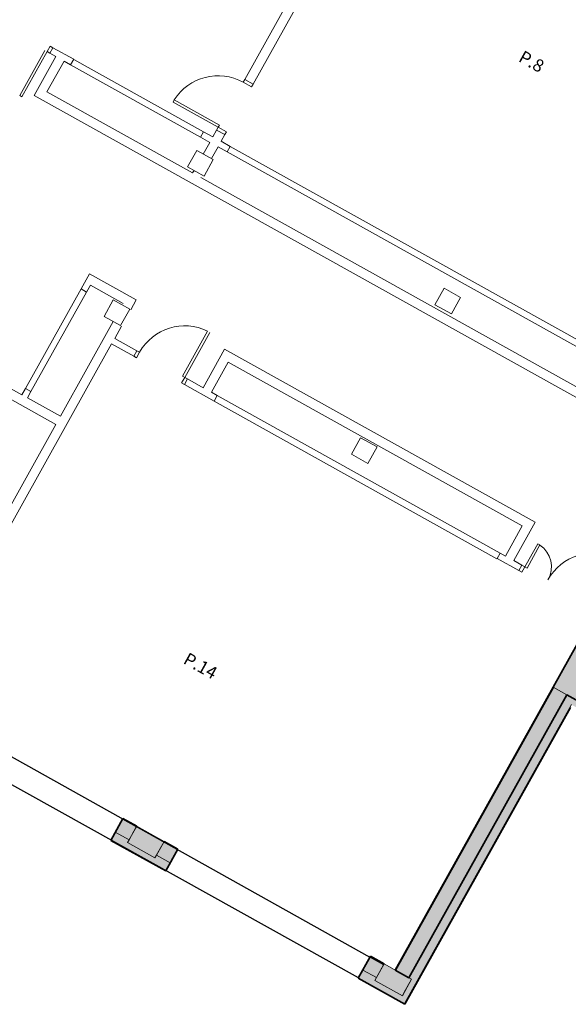
# Model space of a CAD drawing. Units: inches. Extents: x -871 to 770, y 439 to 1507.
# Drawn here: x 149 to 158, y 770 to 785 of the extents above; entities that cross this region are included whole.
import ezdxf

# ---------------------------------------------------------------- set-up
doc = ezdxf.new("R2010")
doc.units = ezdxf.units.IN
doc.header["$MEASUREMENT"] = 0
doc.layers.get('0').update_dxf_attribs({"color": 1})
for name, color, linetype, lineweight, true_color in [('10_proyeccion fino', 7, 'Continuous', 9, 0x737373), ('10_proyeccion grueso', 7, 'Continuous', 9, 0x4f4f4f), ('60_trama muros', 7, 'Continuous', 9, 0xe3e3e3)]:
    doc.layers.add(name, color=color, linetype=linetype, lineweight=lineweight, true_color=true_color)
for name, color, linetype, lineweight in [('10_seccion', 192, 'Continuous', 35), ('49_estructura', 171, 'Continuous', 9), ('70_texto', 31, 'Continuous', 9)]:
    doc.layers.add(name, color=color, linetype=linetype, lineweight=lineweight)
doc.styles.add('Arial Narrow', font='ARIALN.TTF', dxfattribs={"height": 0.2})

# ---------------------------------------------------------------- blocks, each defined once
blk = doc.blocks.new('Pilar rectangular hormigón - 300 x 300 mm-240108-00_OImp_PLANTA 1º')
at = {"layer": '49_estructura'}
for p, q in [((0.15, 0.15), (-0.15, 0.15)), ((-0.15, 0.15), (-0.15, -0.15)), ((0.15, -0.15), (0.15, 0.15)), ((-0.15, -0.15), (0.15, -0.15))]:
    blk.add_line(p, q, dxfattribs=at)
blk = doc.blocks.new('A$C748b8c16')
at = {"layer": '49_estructura'}
for points in [[(155.116, 0.1), (155.116, 0.4), (154.616, 0.4), (154.616, 0.1), (154.637, 0.1)], [(159.116, 0.1), (159.616, 0.1), (159.616, 0.4), (159.116, 0.4), (159.116, 0.15)]]:
    blk.add_hatch(color=256, dxfattribs=at).paths.add_polyline_path(points, flags=0)
at = {"layer": '60_trama muros'}
for points in [[(159.616, 5.85), (159.616, 7.407), (159.316, 7.407), (159.316, 5.85)], [(161.016, 5.55), (161.016, 5.85), (159.316, 5.85), (159.316, 5.55), (159.566, 5.55)], [(159.331, 0.4), (159.331, 5.55), (159.316, 5.55), (159.316, 0.4)], [(159.566, 0.4), (159.566, 5.55), (159.331, 5.55), (159.331, 0.4)], [(161.416, 5.45), (161.416, 5.55), (159.566, 5.55), (159.566, 5.45), (159.706, 5.45)], [(159.616, 0.15), (159.706, 0.15), (159.706, 5.45), (159.566, 5.45), (159.566, 0.4), (159.616, 0.4)], [(159.716, 0.01), (159.716, 5.4), (159.706, 5.4), (159.706, 0.01)]]:
    blk.add_hatch(color=256, dxfattribs=at).paths.add_polyline_path(points, flags=0)
h = blk.add_hatch(color=256, dxfattribs=at)
h.paths.add_polyline_path([(159.116, 0.385), (159.116, 0.4), (158.866, 0.4), (158.866, 0.385), (158.923, 0.385)], flags=0)
h.paths.add_polyline_path([(154.616, 0.385), (154.616, 0.4), (154.366, 0.4), (154.366, 0.385)], flags=0)
h.paths.add_polyline_path([(155.366, 0.385), (155.366, 0.4), (155.116, 0.4), (155.116, 0.385), (155.249, 0.385)], flags=0)
h.paths.add_polyline_path([(150.616, 0.385), (150.866, 0.385), (150.866, 0.4), (150.616, 0.4)], flags=0)
h.paths.add_polyline_path([(150.116, 0.385), (150.116, 0.4), (149.881, 0.4), (149.881, 0.385)], flags=0)
h.paths.add_polyline_path([(146.351, 0.385), (146.351, 0.4), (146.116, 0.4), (146.116, 0.385)], flags=0)
h = blk.add_hatch(color=256, dxfattribs=at)
h.paths.add_polyline_path([(158.866, 0.15), (159.116, 0.15), (159.116, 0.385), (158.866, 0.385), (158.866, 0.186)], flags=0)
h.paths.add_polyline_path([(154.616, 0.15), (154.616, 0.385), (154.366, 0.385), (154.366, 0.15), (154.484, 0.15)], flags=0)
h.paths.add_polyline_path([(155.116, 0.15), (155.366, 0.15), (155.366, 0.385), (155.116, 0.385), (155.116, 0.186)], flags=0)
h.paths.add_polyline_path([(150.657, 0.15), (150.866, 0.15), (150.866, 0.385), (150.616, 0.385), (150.616, 0.15)], flags=0)
h.paths.add_polyline_path([(150.116, 0.15), (150.116, 0.385), (149.881, 0.385), (149.881, 0.15)], flags=0)
h.paths.add_polyline_path([(146.351, 0.15), (146.351, 0.385), (146.116, 0.385), (146.116, 0.15)], flags=0)
h = blk.add_hatch(color=256, dxfattribs=at)
h.paths.add_polyline_path([(158.866, 0), (159.716, 0), (159.716, 0.01), (158.866, 0.01), (158.866, 0.004)], flags=0)
h.paths.add_polyline_path([(155.366, 0), (155.366, 0.01), (154.366, 0.01), (154.366, 0), (155.249, 0)], flags=0)
h.paths.add_polyline_path([(150.866, 0), (150.866, 0.01), (149.881, 0.01), (149.881, 0), (150.657, 0)], flags=0)
h.paths.add_polyline_path([(146.351, 0), (146.351, 0.01), (145.516, 0.01), (145.516, 0)], flags=0)
h = blk.add_hatch(color=256, dxfattribs=at)
h.paths.add_polyline_path([(159.706, 0.01), (159.706, 0.15), (159.616, 0.15), (159.616, 0.1), (159.116, 0.1), (159.116, 0.15), (158.866, 0.15), (158.866, 0.01), (158.923, 0.01)], flags=0)
h.paths.add_polyline_path([(155.366, 0.01), (155.366, 0.15), (155.116, 0.15), (155.116, 0.1), (154.616, 0.1), (154.616, 0.15), (154.366, 0.15), (154.366, 0.01), (155.249, 0.01)], flags=0)
h.paths.add_polyline_path([(150.657, 0.01), (150.866, 0.01), (150.866, 0.15), (150.616, 0.15), (150.616, 0.1), (150.116, 0.1), (150.116, 0.15), (149.881, 0.15), (149.881, 0.01), (150.351, 0.01)], flags=0)
h.paths.add_polyline_path([(145.526, 0.01), (146.351, 0.01), (146.351, 0.15), (146.116, 0.15), (146.116, 0.1), (145.616, 0.1), (145.616, 0.15), (145.526, 0.15)], flags=0)
at = {"layer": '10_proyeccion fino'}
for p, q in [((150.334, 17.049), (150.334, 11.601)), ((150.484, 11.601), (150.484, 17.049)), ((150.334, 11.601), (150.484, 11.601)), ((150.334, 11.551), (150.334, 11.601)), ((150.484, 11.601), (150.484, 11.551)), ((150.484, 11.551), (150.334, 11.551)), ((150.334, 10.771), (149.514, 10.771)), ((149.514, 10.771), (149.514, 10.731)), ((149.514, 10.731), (150.334, 10.731)), ((150.334, 10.731), (150.334, 10.771)), ((150.334, 10.681), (150.334, 10.731)), ((150.334, 10.731), (150.484, 10.731)), ((150.484, 10.681), (150.334, 10.681)), ((150.334, 10.681), (150.334, 10.556)), ((150.484, 10.731), (150.484, 10.681)), ((150.484, 10.56), (150.484, 10.681)), ((147.425, 10.558), (147.375, 10.558)), ((147.375, 10.558), (147.375, 10.458)), ((147.805, 10.558), (147.425, 10.558)), ((147.425, 10.558), (147.425, 10.458)), ((147.805, 10.456), (147.805, 10.558)), ((147.809, 10.556), (150.165, 10.556)), ((150.334, 10.556), (150.165, 10.556)), ((150.165, 10.556), (150.165, 10.456)), ((150.649, 10.56), (150.484, 10.56)), ((150.649, 10.46), (150.649, 10.56)), ((150.649, 10.56), (157.543, 10.56)), ((147.335, 10.458), (147.335, 9.638)), ((147.375, 9.638), (147.375, 10.458)), ((147.375, 10.458), (147.425, 10.458)), ((147.425, 10.458), (147.534, 10.458)), ((147.534, 10.458), (147.534, 9.75)), ((147.684, 9.9), (147.684, 10.456)), ((147.684, 10.456), (147.805, 10.456)), ((147.805, 10.456), (150.165, 10.456)), ((150.165, 10.456), (150.334, 10.456)), ((150.334, 10.456), (150.334, 10.245)), ((150.484, 10.245), (150.484, 10.46)), ((150.484, 10.46), (150.649, 10.46)), ((150.649, 10.46), (157.543, 10.46)), ((150.334, 9.9), (147.684, 9.9)), ((150.334, 9.945), (150.334, 9.9)), ((150.484, 9.9), (157.64, 9.9)), ((147.534, 9.75), (157.79, 9.75)), ((147.335, 9.638), (147.375, 9.638)), ((149.684, 7.426), (149.684, 7.7)), ((149.684, 7.7), (150.534, 7.7)), ((150.534, 7.7), (150.534, 7.523)), ((151.767, 7), (151.767, 7.82)), ((151.807, 7.82), (151.807, 7)), ((152.143, 7), (152.143, 7.7)), ((152.143, 7.7), (157.791, 7.7)), ((157.791, 7.7), (157.791, 7.003)), ((150.384, 7.55), (149.784, 7.55)), ((149.784, 7.55), (149.784, 7.426)), ((157.641, 7.55), (152.293, 7.55)), ((152.293, 7.55), (152.293, 7)), ((157.641, 7.003), (157.641, 7.55)), ((149.784, 7.426), (149.684, 7.426)), ((149.684, 7.426), (149.684, 5.614)), ((149.784, 7.426), (149.784, 5.614)), ((157.993, 6.903), (157.993, 7.423)), ((157.993, 7.423), (158.033, 7.423)), ((158.033, 7.423), (158.033, 7.003)), ((150.384, 5.5), (150.384, 7.223)), ((150.534, 7.223), (150.534, 7)), ((150.534, 7), (150.937, 7)), ((150.937, 6.9), (150.534, 6.9)), ((150.534, 6.9), (150.534, 0.4)), ((150.937, 7), (150.937, 6.9)), ((150.987, 7), (150.937, 7)), ((150.937, 6.9), (150.987, 6.9)), ((150.987, 6.9), (150.987, 7)), ((151.807, 7), (151.767, 7)), ((151.857, 7), (151.807, 7)), ((151.807, 7), (151.807, 6.9)), ((151.807, 6.9), (151.857, 6.9)), ((151.857, 6.9), (151.857, 7)), ((151.857, 7), (152.143, 7)), ((152.399, 6.9), (151.857, 6.9)), ((152.293, 7), (152.399, 7)), ((152.399, 7), (152.399, 6.9)), ((152.399, 7), (157.543, 7)), ((152.399, 6.9), (157.543, 6.9)), ((157.543, 6.903), (157.543, 7.003)), ((157.543, 7.003), (157.641, 7.003)), ((157.939, 6.903), (157.543, 6.903)), ((157.791, 7.003), (157.939, 7.003)), ((157.939, 7.003), (157.939, 6.903)), ((158.033, 7.003), (157.939, 7.003)), ((157.939, 6.903), (157.993, 6.903)), ((148.111, 5.5), (149.684, 5.5)), ((149.684, 5.5), (149.684, 5.614)), ((149.684, 5.614), (149.784, 5.614)), ((149.784, 5.614), (149.784, 5.5)), ((149.784, 5.5), (150.384, 5.5)), ((159.566, 5.55), (159.316, 5.55)), ((159.331, 0.4), (159.331, 5.55)), ((150.384, 5.35), (148.111, 5.35)), ((150.384, 2), (150.384, 5.35)), ((159.706, 5.45), (159.706, 0.01)), ((154.366, 0.385), (154.616, 0.385)), ((155.116, 0.385), (155.366, 0.385)), ((158.866, 0.385), (159.116, 0.385)), ((154.366, 0.15), (154.616, 0.15)), ((155.366, 0.01), (154.366, 0.01)), ((155.116, 0.15), (155.366, 0.15)), ((158.866, 0.15), (159.116, 0.15)), ((159.706, 0.01), (158.866, 0.01))]:
    blk.add_line(p, q, dxfattribs=at)
for centre, radius, start, end in [((150.334, 10.73), 0.821, 90, 177.1358), ((151.808, 7), 0.821, 92.8642, 180), ((159.234, 7.003), 0.821, 92.8642, 180), ((157.994, 7.002), 0.422, 0, 84.5378)]:
    blk.add_arc(centre, radius, start, end, dxfattribs=at)
at = {"layer": '10_proyeccion grueso'}
for p, q in [((154.616, 0.1), (154.616, 0.4)), ((155.116, 0.4), (155.116, 0.1)), ((159.116, 0.1), (159.116, 0.4)), ((159.566, 0.4), (159.616, 0.4)), ((159.616, 0.4), (159.616, 0.1)), ((155.116, 0.1), (154.616, 0.1)), ((159.616, 0.1), (159.116, 0.1))]:
    blk.add_line(p, q, dxfattribs=at)
at = {"layer": '10_seccion'}
for p, q in [((159.316, 7.407), (159.316, 0.4)), ((159.566, 5.55), (161.316, 5.55)), ((159.566, 0.4), (159.566, 5.55)), ((159.716, 0), (159.716, 5.4)), ((154.616, 0.4), (154.366, 0.4)), ((154.366, 0.4), (154.366, 0)), ((155.366, 0.4), (155.116, 0.4)), ((155.366, 0), (155.366, 0.4)), ((159.116, 0.4), (158.866, 0.4)), ((158.866, 0.4), (158.866, 0)), ((159.316, 0.4), (159.566, 0.4)), ((154.366, 0), (155.366, 0)), ((158.866, 0), (159.716, 0))]:
    blk.add_line(p, q, dxfattribs=at)
at = {"layer": '49_estructura'}
for p, q in [((154.616, 0.4), (154.616, 0.385)), ((155.116, 0.4), (154.616, 0.4)), ((154.616, 0.385), (154.616, 0.15)), ((155.116, 0.385), (155.116, 0.4)), ((155.116, 0.15), (155.116, 0.385)), ((159.116, 0.4), (159.116, 0.385)), ((159.566, 0.4), (159.116, 0.4)), ((159.116, 0.385), (159.116, 0.15)), ((159.616, 0.4), (159.566, 0.4)), ((159.616, 0.15), (159.616, 0.4)), ((154.616, 0.15), (154.616, 0.1)), ((154.616, 0.1), (155.116, 0.1)), ((155.116, 0.1), (155.116, 0.15)), ((159.116, 0.15), (159.116, 0.1)), ((159.116, 0.1), (159.616, 0.1)), ((159.616, 0.1), (159.616, 0.15))]:
    blk.add_line(p, q, dxfattribs=at)
at = {"layer": '49_estructura', "rotation": 89.99999999999991}
for p in [(150.366, 10.095), (154.866, 10.095), (150.366, 7.374), (154.866, 7.374)]:
    blk.add_blockref('Pilar rectangular hormigón - 300 x 300 mm-240108-00_OImp_PLANTA 1º', p, dxfattribs=at)
at = {"layer": '70_texto', "char_height": 0.2, "attachment_point": 1, "style": 'Arial Narrow'}
for s, insert, width in [('P.8', (153.973, 14.171), 0.43291), ('P.14', (153.985, 3.218), 0.59325)]:
    blk.add_mtext(s, dxfattribs=dict(at, insert=insert, width=width))

msp = doc.modelspace()

# ---------------------------------------------------------------- linework, layer by layer
for p, q in [((143.439, 776.371), (154.361, 770.261)), ((154.178, 769.934), (143.244, 776.022))]:
    msp.add_line(p, q)

# ---------------------------------------------------------------- block references
at = {"rotation": 330.8457513573564}
msp.add_blockref('A$C748b8c16', (15.434, 847.319), dxfattribs=at)

doc.saveas('drawing.dxf')
